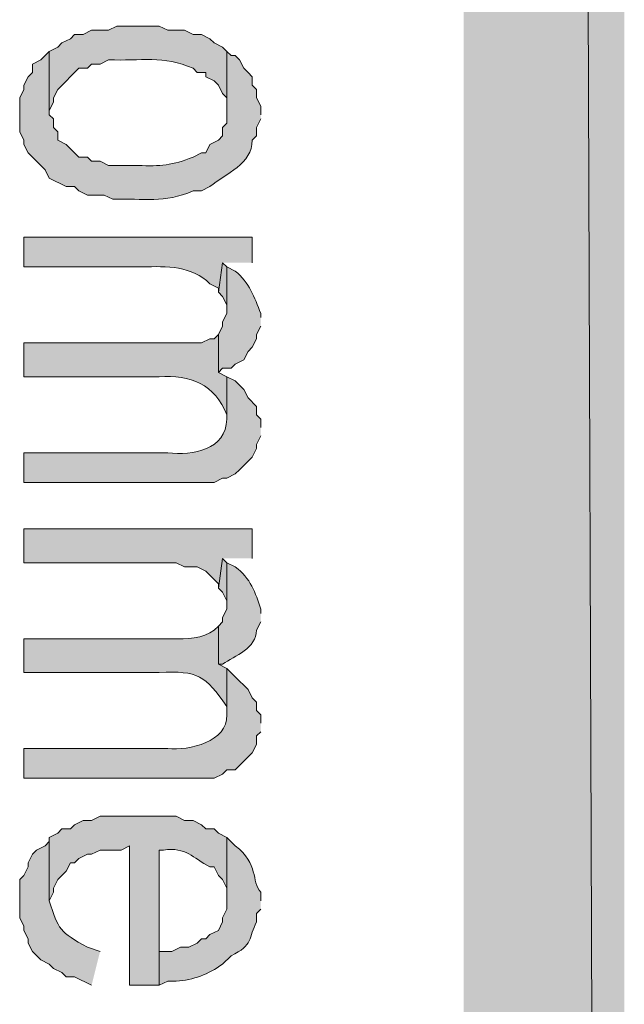
# Model space of a CAD drawing. Extents: x 17 to 595, y 17 to 775.
# Drawn here: x 59 to 67, y 252 to 266 of the extents above; entities that cross this region are included whole.
import ezdxf

# ---------------------------------------------------------------- set-up
doc = ezdxf.new("R2010")
doc.units = 0
doc.header["$MEASUREMENT"] = 0
doc.layers.add('Layer 1', color=7, linetype='Continuous', lineweight=0)

msp = doc.modelspace()

# ---------------------------------------------------------------- hatches: boundary and pattern name
at = {"layer": 'Layer 1', "true_color": 0x000000, "transparency": 33554687}
for points in [[(64.92, 120.06), (67.2, 120.06), (64.92, 773.94)], [(67.2, 120.06), (64.92, 773.94), (67.2, 773.94)], [(61.56, 262.74), (61.5, 262.8), (61.44, 262.38), (61.5, 262.32), (61.56, 262.2), (61.56, 262.08)], [(61.92, 258.6), (61.92, 259.02), (58.68, 259.02), (58.68, 258.54), (60.84, 258.54), (60.96, 258.48), (61.14, 258.48), (61.26, 258.42), (61.44, 258.24), (61.44, 258.18), (61.5, 258.6)], [(61.56, 258.54), (61.5, 258.6), (61.44, 258.18), (61.5, 258.12), (61.56, 258), (61.56, 257.94)]]:
    msp.add_hatch(color=18, dxfattribs=at).paths.add_polyline_path(points)
h = msp.add_hatch(color=18, dxfattribs=at)
edge = h.paths.add_edge_path()
edge.add_spline(control_points=[(61.56, 265.8), (61.56, 265.8), (61.5, 265.86), (61.5, 265.86), (61.5, 265.86), (61.38, 265.92), (61.38, 265.92), (61.38, 265.92), (61.32, 265.98), (61.32, 265.98), (61.32, 265.98), (61.2, 266.04), (61.2, 266.04), (61.2, 266.04), (61.08, 266.04), (61.08, 266.04), (61.08, 266.04), (60.96, 266.1), (60.96, 266.1), (60.96, 266.1), (60.72, 266.1), (60.72, 266.1), (60.72, 266.1), (60.6, 266.16), (60.6, 266.16), (60.6, 266.16), (60, 266.16), (60, 266.16), (60, 266.16), (59.88, 266.1), (59.88, 266.1), (59.88, 266.1), (59.64, 266.1), (59.64, 266.1), (59.64, 266.1), (59.52, 266.04), (59.52, 266.04), (59.52, 266.04), (59.4, 266.04), (59.4, 266.04), (59.4, 266.04), (59.34, 265.98), (59.34, 265.98), (59.34, 265.98), (59.22, 265.92), (59.22, 265.92), (59.22, 265.92), (59.16, 265.86), (59.16, 265.86), (59.16, 265.86), (59.04, 265.8), (59.04, 265.8), (59.04, 265.8), (59.04, 264.9), (59.04, 264.9), (59.04, 264.9), (59.04, 264.96), (59.04, 264.96), (59.04, 264.96), (59.1, 265.08), (59.1, 265.08), (59.1, 265.08), (59.1, 265.14), (59.1, 265.14), (59.1, 265.14), (59.16, 265.26), (59.16, 265.26), (59.16, 265.26), (59.46, 265.56), (59.46, 265.56), (59.46, 265.56), (59.58, 265.56), (59.58, 265.56), (59.58, 265.56), (59.64, 265.62), (59.64, 265.62), (59.64, 265.62), (59.76, 265.62), (59.76, 265.62), (59.76, 265.62), (59.88, 265.68), (59.88, 265.68), (60.333, 265.662), (60.665, 265.747), (61.08, 265.56), (61.08, 265.56), (61.14, 265.5), (61.14, 265.5), (61.14, 265.5), (61.26, 265.5), (61.26, 265.5), (61.26, 265.5), (61.26, 265.44), (61.26, 265.44), (61.26, 265.44), (61.38, 265.38), (61.38, 265.38), (61.38, 265.38), (61.44, 265.32), (61.44, 265.32), (61.44, 265.32), (61.5, 265.2), (61.5, 265.2), (61.5, 265.2), (61.56, 265.14), (61.56, 265.14), (61.56, 265.14), (61.56, 264.9), (61.56, 264.9)], knot_values=[0, 0, 0, 0, 1, 1, 1, 2, 2, 2, 3, 3, 3, 4, 4, 4, 5, 5, 5, 6, 6, 6, 7, 7, 7, 8, 8, 8, 9, 9, 9, 10, 10, 10, 11, 11, 11, 12, 12, 12, 13, 13, 13, 14, 14, 14, 15, 15, 15, 16, 16, 16, 17, 17, 17, 18, 18, 18, 19, 19, 19, 20, 20, 20, 21, 21, 21, 22, 22, 22, 23, 23, 23, 24, 24, 24, 25, 25, 25, 26, 26, 26, 27, 27, 27, 28, 28, 28, 29, 29, 29, 30, 30, 30, 31, 31, 31, 32, 32, 32, 33, 33, 33, 34, 34, 34, 35, 35, 35, 36, 36, 36, 36], degree=3, periodic=0)
edge.add_line((61.56, 264.9), (61.56, 265.8))
h = msp.add_hatch(color=18, dxfattribs=at)
edge = h.paths.add_edge_path()
edge.add_spline(control_points=[(62.04, 264.9), (62.04, 264.9), (62.04, 265.02), (62.04, 265.02), (62.04, 265.02), (61.98, 265.14), (61.98, 265.14), (61.98, 265.14), (61.98, 265.26), (61.98, 265.26), (61.98, 265.26), (61.92, 265.32), (61.92, 265.32), (61.92, 265.32), (61.92, 265.44), (61.92, 265.44), (61.92, 265.44), (61.86, 265.5), (61.86, 265.5), (61.86, 265.5), (61.8, 265.56), (61.8, 265.56), (61.8, 265.56), (61.74, 265.68), (61.74, 265.68), (61.74, 265.68), (61.68, 265.74), (61.68, 265.74), (61.68, 265.74), (61.62, 265.74), (61.62, 265.74), (61.62, 265.74), (61.56, 265.8), (61.56, 265.8), (61.56, 265.8), (61.56, 264.78), (61.56, 264.78), (61.56, 264.78), (61.5, 264.72), (61.5, 264.72), (61.5, 264.72), (61.5, 264.6), (61.5, 264.6), (61.5, 264.6), (61.44, 264.54), (61.44, 264.54), (61.44, 264.54), (61.32, 264.48), (61.32, 264.48), (61.32, 264.48), (61.26, 264.36), (61.26, 264.36), (61.26, 264.36), (61.2, 264.36), (61.2, 264.36), (61.2, 264.36), (61.08, 264.3), (61.08, 264.3), (60.792, 264.18), (60.61, 264.168), (60.3, 264.18), (60.3, 264.18), (59.88, 264.18), (59.88, 264.18), (59.88, 264.18), (59.76, 264.24), (59.76, 264.24), (59.76, 264.24), (59.64, 264.24), (59.64, 264.24), (59.64, 264.24), (59.58, 264.3), (59.58, 264.3), (59.58, 264.3), (59.46, 264.3), (59.46, 264.3), (59.46, 264.3), (59.4, 264.36), (59.4, 264.36), (59.4, 264.36), (59.28, 264.48), (59.28, 264.48), (59.28, 264.48), (59.16, 264.54), (59.16, 264.54), (59.16, 264.54), (59.16, 264.66), (59.16, 264.66), (59.16, 264.66), (59.1, 264.72), (59.1, 264.72), (59.1, 264.72), (59.1, 264.84), (59.1, 264.84), (59.1, 264.84), (59.04, 264.9), (59.04, 264.9), (59.04, 264.9), (59.04, 265.8), (59.04, 265.8), (59.04, 265.8), (58.92, 265.68), (58.92, 265.68), (58.92, 265.68), (58.8, 265.62), (58.8, 265.62), (58.8, 265.62), (58.8, 265.5), (58.8, 265.5), (58.8, 265.5), (58.74, 265.44), (58.74, 265.44), (58.74, 265.44), (58.68, 265.32), (58.68, 265.32), (58.68, 265.32), (58.68, 265.26), (58.68, 265.26), (58.68, 265.26), (58.62, 265.14), (58.62, 265.14), (58.62, 265.14), (58.62, 264.66), (58.62, 264.66), (58.62, 264.66), (58.68, 264.54), (58.68, 264.54), (58.68, 264.54), (58.68, 264.48), (58.68, 264.48), (58.68, 264.48), (58.74, 264.36), (58.74, 264.36), (58.74, 264.36), (58.8, 264.3), (58.8, 264.3), (58.8, 264.3), (58.98, 264.12), (58.98, 264.12), (58.98, 264.12), (59.04, 264), (59.04, 264), (59.04, 264), (59.28, 263.88), (59.28, 263.88), (59.28, 263.88), (59.4, 263.88), (59.4, 263.88), (59.4, 263.88), (59.46, 263.82), (59.46, 263.82), (59.46, 263.82), (59.58, 263.76), (59.58, 263.76), (59.58, 263.76), (59.82, 263.76), (59.82, 263.76), (59.82, 263.76), (59.94, 263.7), (59.94, 263.7), (60.382, 263.716), (60.67, 263.638), (61.08, 263.82), (61.08, 263.82), (61.2, 263.82), (61.2, 263.82), (61.2, 263.82), (61.32, 263.88), (61.32, 263.88), (61.541, 264.066), (61.924, 264.2), (61.92, 264.54), (61.92, 264.54), (61.98, 264.6), (61.98, 264.6), (61.98, 264.6), (61.98, 264.72), (61.98, 264.72), (61.98, 264.72), (62.04, 264.84), (62.04, 264.84)], knot_values=[0, 0, 0, 0, 1, 1, 1, 2, 2, 2, 3, 3, 3, 4, 4, 4, 5, 5, 5, 6, 6, 6, 7, 7, 7, 8, 8, 8, 9, 9, 9, 10, 10, 10, 11, 11, 11, 12, 12, 12, 13, 13, 13, 14, 14, 14, 15, 15, 15, 16, 16, 16, 17, 17, 17, 18, 18, 18, 19, 19, 19, 20, 20, 20, 21, 21, 21, 22, 22, 22, 23, 23, 23, 24, 24, 24, 25, 25, 25, 26, 26, 26, 27, 27, 27, 28, 28, 28, 29, 29, 29, 30, 30, 30, 31, 31, 31, 32, 32, 32, 33, 33, 33, 34, 34, 34, 35, 35, 35, 36, 36, 36, 37, 37, 37, 38, 38, 38, 39, 39, 39, 40, 40, 40, 41, 41, 41, 42, 42, 42, 43, 43, 43, 44, 44, 44, 45, 45, 45, 46, 46, 46, 47, 47, 47, 48, 48, 48, 49, 49, 49, 50, 50, 50, 51, 51, 51, 52, 52, 52, 53, 53, 53, 54, 54, 54, 55, 55, 55, 56, 56, 56, 57, 57, 57, 58, 58, 58, 59, 59, 59, 60, 60, 60, 60], degree=3, periodic=0)
edge.add_line((62.04, 264.84), (62.04, 264.9))
h = msp.add_hatch(color=18, dxfattribs=at)
edge = h.paths.add_edge_path()
edge.add_spline(control_points=[(61.92, 262.8), (61.92, 262.8), (61.92, 263.16), (61.92, 263.16), (61.92, 263.16), (58.68, 263.16), (58.68, 263.16), (58.68, 263.16), (58.68, 262.74), (58.68, 262.74), (58.68, 262.74), (60.36, 262.74), (60.36, 262.74), (60.706, 262.751), (61.067, 262.755), (61.32, 262.5), (61.32, 262.5), (61.44, 262.44), (61.44, 262.44), (61.44, 262.44), (61.44, 262.38), (61.44, 262.38), (61.44, 262.38), (61.5, 262.8), (61.5, 262.8)], knot_values=[0, 0, 0, 0, 1, 1, 1, 2, 2, 2, 3, 3, 3, 4, 4, 4, 5, 5, 5, 6, 6, 6, 7, 7, 7, 8, 8, 8, 8], degree=3, periodic=0)
edge.add_line((61.5, 262.8), (61.92, 262.8))
h = msp.add_hatch(color=18, dxfattribs=at)
edge = h.paths.add_edge_path()
edge.add_spline(control_points=[(62.04, 262.02), (62.04, 262.02), (62.04, 262.08), (62.04, 262.08), (61.951, 262.308), (61.876, 262.52), (61.68, 262.68), (61.68, 262.68), (61.56, 262.74), (61.56, 262.74), (61.56, 262.74), (61.56, 262.08), (61.56, 262.08), (61.56, 262.08), (61.5, 261.96), (61.5, 261.96), (61.5, 261.96), (61.5, 261.9), (61.5, 261.9), (61.5, 261.9), (61.44, 261.78), (61.44, 261.78), (61.44, 261.78), (61.44, 261.24), (61.44, 261.24), (61.44, 261.24), (61.5, 261.3), (61.5, 261.3), (61.5, 261.3), (61.62, 261.3), (61.62, 261.3), (61.62, 261.3), (61.68, 261.36), (61.68, 261.36), (61.68, 261.36), (61.8, 261.42), (61.8, 261.42), (61.8, 261.42), (61.86, 261.54), (61.86, 261.54), (61.86, 261.54), (61.92, 261.6), (61.92, 261.6), (61.92, 261.6), (61.98, 261.72), (61.98, 261.72), (61.98, 261.72), (61.98, 261.78), (61.98, 261.78), (61.98, 261.78), (62.04, 261.9), (62.04, 261.9)], knot_values=[0, 0, 0, 0, 1, 1, 1, 2, 2, 2, 3, 3, 3, 4, 4, 4, 5, 5, 5, 6, 6, 6, 7, 7, 7, 8, 8, 8, 9, 9, 9, 10, 10, 10, 11, 11, 11, 12, 12, 12, 13, 13, 13, 14, 14, 14, 15, 15, 15, 16, 16, 16, 17, 17, 17, 17], degree=3, periodic=0)
edge.add_line((62.04, 261.9), (62.04, 262.02))
h = msp.add_hatch(color=18, dxfattribs=at)
edge = h.paths.add_edge_path()
edge.add_spline(control_points=[(61.56, 261.18), (61.56, 261.18), (61.44, 261.24), (61.44, 261.24), (61.44, 261.24), (61.44, 261.78), (61.44, 261.78), (61.44, 261.78), (61.38, 261.72), (61.38, 261.72), (61.38, 261.72), (61.32, 261.72), (61.32, 261.72), (61.32, 261.72), (61.2, 261.66), (61.2, 261.66), (61.2, 261.66), (58.68, 261.66), (58.68, 261.66), (58.68, 261.66), (58.68, 261.18), (58.68, 261.18), (58.68, 261.18), (60.6, 261.18), (60.6, 261.18), (61.04, 261.214), (61.394, 261.072), (61.56, 260.64), (61.56, 260.64), (61.56, 260.58), (61.56, 260.58)], knot_values=[0, 0, 0, 0, 1, 1, 1, 2, 2, 2, 3, 3, 3, 4, 4, 4, 5, 5, 5, 6, 6, 6, 7, 7, 7, 8, 8, 8, 9, 9, 9, 10, 10, 10, 10], degree=3, periodic=0)
edge.add_line((61.56, 260.58), (61.56, 261.18))
h = msp.add_hatch(color=18, dxfattribs=at)
edge = h.paths.add_edge_path()
edge.add_spline(control_points=[(62.04, 260.46), (62.04, 260.46), (62.04, 260.58), (62.04, 260.58), (62.04, 260.58), (61.98, 260.64), (61.98, 260.64), (61.98, 260.64), (61.98, 260.76), (61.98, 260.76), (61.98, 260.76), (61.86, 260.88), (61.86, 260.88), (61.86, 260.88), (61.8, 261), (61.8, 261), (61.8, 261), (61.68, 261.12), (61.68, 261.12), (61.68, 261.12), (61.56, 261.18), (61.56, 261.18), (61.56, 261.18), (61.56, 260.58), (61.56, 260.58), (61.543, 260.142), (61.083, 260.06), (60.72, 260.1), (60.72, 260.1), (58.68, 260.1), (58.68, 260.1), (58.68, 260.1), (58.68, 259.68), (58.68, 259.68), (58.68, 259.68), (61.38, 259.68), (61.38, 259.68), (61.38, 259.68), (61.5, 259.74), (61.5, 259.74), (61.5, 259.74), (61.56, 259.74), (61.56, 259.74), (61.56, 259.74), (61.68, 259.8), (61.68, 259.8), (61.68, 259.8), (61.74, 259.86), (61.74, 259.86), (61.74, 259.86), (61.92, 260.04), (61.92, 260.04), (61.92, 260.04), (61.98, 260.16), (61.98, 260.16), (61.98, 260.16), (61.98, 260.22), (61.98, 260.22), (61.98, 260.22), (62.04, 260.34), (62.04, 260.34)], knot_values=[0, 0, 0, 0, 1, 1, 1, 2, 2, 2, 3, 3, 3, 4, 4, 4, 5, 5, 5, 6, 6, 6, 7, 7, 7, 8, 8, 8, 9, 9, 9, 10, 10, 10, 11, 11, 11, 12, 12, 12, 13, 13, 13, 14, 14, 14, 15, 15, 15, 16, 16, 16, 17, 17, 17, 18, 18, 18, 19, 19, 19, 20, 20, 20, 20], degree=3, periodic=0)
edge.add_line((62.04, 260.34), (62.04, 260.46))
h = msp.add_hatch(color=18, dxfattribs=at)
edge = h.paths.add_edge_path()
edge.add_spline(control_points=[(62.04, 257.82), (62.04, 257.82), (62.04, 257.88), (62.04, 257.88), (61.968, 258.111), (61.896, 258.321), (61.68, 258.48), (61.68, 258.48), (61.56, 258.54), (61.56, 258.54), (61.56, 258.54), (61.56, 257.88), (61.56, 257.88), (61.56, 257.88), (61.5, 257.76), (61.5, 257.76), (61.5, 257.76), (61.5, 257.7), (61.5, 257.7), (61.5, 257.7), (61.44, 257.64), (61.44, 257.64), (61.44, 257.64), (61.44, 257.1), (61.44, 257.1), (61.44, 257.1), (61.5, 257.1), (61.5, 257.1), (61.672, 257.216), (61.982, 257.329), (61.98, 257.58), (61.98, 257.58), (62.04, 257.7), (62.04, 257.7)], knot_values=[0, 0, 0, 0, 1, 1, 1, 2, 2, 2, 3, 3, 3, 4, 4, 4, 5, 5, 5, 6, 6, 6, 7, 7, 7, 8, 8, 8, 9, 9, 9, 10, 10, 10, 11, 11, 11, 11], degree=3, periodic=0)
edge.add_line((62.04, 257.7), (62.04, 257.82))
h = msp.add_hatch(color=18, dxfattribs=at)
edge = h.paths.add_edge_path()
edge.add_spline(control_points=[(61.56, 257.04), (61.56, 257.04), (61.44, 257.1), (61.44, 257.1), (61.44, 257.1), (61.44, 257.64), (61.44, 257.64), (61.44, 257.64), (61.38, 257.58), (61.38, 257.58), (61.224, 257.469), (60.983, 257.447), (60.78, 257.46), (60.78, 257.46), (58.68, 257.46), (58.68, 257.46), (58.68, 257.46), (58.68, 256.98), (58.68, 256.98), (58.68, 256.98), (60.6, 256.98), (60.6, 256.98), (61.154, 257.008), (61.251, 256.939), (61.56, 256.5), (61.56, 256.5), (61.56, 256.38), (61.56, 256.38)], knot_values=[0, 0, 0, 0, 1, 1, 1, 2, 2, 2, 3, 3, 3, 4, 4, 4, 5, 5, 5, 6, 6, 6, 7, 7, 7, 8, 8, 8, 9, 9, 9, 9], degree=3, periodic=0)
edge.add_line((61.56, 256.38), (61.56, 257.04))
h = msp.add_hatch(color=18, dxfattribs=at)
edge = h.paths.add_edge_path()
edge.add_spline(control_points=[(62.04, 256.26), (62.04, 256.26), (62.04, 256.38), (62.04, 256.38), (62.04, 256.38), (61.98, 256.44), (61.98, 256.44), (61.98, 256.44), (61.98, 256.56), (61.98, 256.56), (61.98, 256.56), (61.92, 256.62), (61.92, 256.62), (61.92, 256.62), (61.86, 256.74), (61.86, 256.74), (61.86, 256.74), (61.8, 256.8), (61.8, 256.8), (61.8, 256.8), (61.74, 256.86), (61.74, 256.86), (61.74, 256.86), (61.56, 257.04), (61.56, 257.04), (61.56, 257.04), (61.56, 256.38), (61.56, 256.38), (61.575, 255.996), (61.026, 255.871), (60.72, 255.9), (60.72, 255.9), (58.68, 255.9), (58.68, 255.9), (58.68, 255.9), (58.68, 255.48), (58.68, 255.48), (58.68, 255.48), (61.38, 255.48), (61.38, 255.48), (61.38, 255.48), (61.5, 255.54), (61.5, 255.54), (61.5, 255.54), (61.56, 255.6), (61.56, 255.6), (61.56, 255.6), (61.68, 255.6), (61.68, 255.6), (61.68, 255.6), (61.92, 255.84), (61.92, 255.84), (61.92, 255.84), (61.98, 255.96), (61.98, 255.96), (61.98, 255.96), (61.98, 256.08), (61.98, 256.08), (61.98, 256.08), (62.04, 256.14), (62.04, 256.14)], knot_values=[0, 0, 0, 0, 1, 1, 1, 2, 2, 2, 3, 3, 3, 4, 4, 4, 5, 5, 5, 6, 6, 6, 7, 7, 7, 8, 8, 8, 9, 9, 9, 10, 10, 10, 11, 11, 11, 12, 12, 12, 13, 13, 13, 14, 14, 14, 15, 15, 15, 16, 16, 16, 17, 17, 17, 18, 18, 18, 19, 19, 19, 20, 20, 20, 20], degree=3, periodic=0)
edge.add_line((62.04, 256.14), (62.04, 256.26))
h = msp.add_hatch(color=18, dxfattribs=at)
edge = h.paths.add_edge_path()
edge.add_spline(control_points=[(61.56, 254.64), (61.56, 254.64), (61.44, 254.7), (61.44, 254.7), (61.44, 254.7), (61.38, 254.76), (61.38, 254.76), (61.38, 254.76), (61.26, 254.76), (61.26, 254.76), (61.26, 254.76), (61.2, 254.82), (61.2, 254.82), (61.2, 254.82), (61.08, 254.88), (61.08, 254.88), (61.08, 254.88), (60.96, 254.88), (60.96, 254.88), (60.96, 254.88), (60.84, 254.94), (60.84, 254.94), (60.84, 254.94), (59.76, 254.94), (59.76, 254.94), (59.76, 254.94), (59.64, 254.88), (59.64, 254.88), (59.64, 254.88), (59.52, 254.88), (59.52, 254.88), (59.52, 254.88), (59.4, 254.82), (59.4, 254.82), (59.4, 254.82), (59.34, 254.76), (59.34, 254.76), (59.34, 254.76), (59.22, 254.76), (59.22, 254.76), (59.22, 254.76), (59.16, 254.7), (59.16, 254.7), (59.16, 254.7), (59.04, 254.64), (59.04, 254.64), (59.04, 254.64), (59.04, 253.74), (59.04, 253.74), (59.04, 253.74), (59.1, 253.86), (59.1, 253.86), (59.1, 253.86), (59.1, 253.92), (59.1, 253.92), (59.1, 253.92), (59.16, 254.04), (59.16, 254.04), (59.16, 254.04), (59.28, 254.16), (59.28, 254.16), (59.28, 254.16), (59.34, 254.28), (59.34, 254.28), (59.34, 254.28), (59.4, 254.28), (59.4, 254.28), (59.4, 254.28), (59.46, 254.34), (59.46, 254.34), (59.46, 254.34), (59.58, 254.4), (59.58, 254.4), (59.58, 254.4), (59.64, 254.4), (59.64, 254.4), (59.64, 254.4), (59.76, 254.46), (59.76, 254.46), (59.76, 254.46), (60.06, 254.46), (60.06, 254.46), (60.06, 254.46), (60.18, 254.52), (60.18, 254.52), (60.18, 254.52), (60.18, 252.54), (60.18, 252.54), (60.18, 252.54), (60.6, 252.54), (60.6, 252.54), (60.6, 252.54), (60.6, 254.46), (60.6, 254.46), (60.6, 254.46), (60.66, 254.46), (60.66, 254.46), (60.989, 254.505), (61.066, 254.351), (61.32, 254.22), (61.32, 254.22), (61.38, 254.22), (61.38, 254.22), (61.38, 254.22), (61.44, 254.1), (61.44, 254.1), (61.44, 254.1), (61.5, 254.04), (61.5, 254.04), (61.5, 254.04), (61.56, 253.92), (61.56, 253.92), (61.56, 253.92), (61.56, 253.74), (61.56, 253.74)], knot_values=[0, 0, 0, 0, 1, 1, 1, 2, 2, 2, 3, 3, 3, 4, 4, 4, 5, 5, 5, 6, 6, 6, 7, 7, 7, 8, 8, 8, 9, 9, 9, 10, 10, 10, 11, 11, 11, 12, 12, 12, 13, 13, 13, 14, 14, 14, 15, 15, 15, 16, 16, 16, 17, 17, 17, 18, 18, 18, 19, 19, 19, 20, 20, 20, 21, 21, 21, 22, 22, 22, 23, 23, 23, 24, 24, 24, 25, 25, 25, 26, 26, 26, 27, 27, 27, 28, 28, 28, 29, 29, 29, 30, 30, 30, 31, 31, 31, 32, 32, 32, 33, 33, 33, 34, 34, 34, 35, 35, 35, 36, 36, 36, 37, 37, 37, 38, 38, 38, 38], degree=3, periodic=0)
edge.add_line((61.56, 253.74), (61.56, 254.64))
h = msp.add_hatch(color=18, dxfattribs=at)
edge = h.paths.add_edge_path()
edge.add_spline(control_points=[(59.76, 253.02), (59.76, 253.02), (59.58, 253.08), (59.58, 253.08), (59.187, 253.296), (59.171, 253.329), (59.04, 253.74), (59.04, 253.74), (59.04, 254.64), (59.04, 254.64), (59.04, 254.64), (59.04, 254.58), (59.04, 254.58), (59.04, 254.58), (58.98, 254.52), (58.98, 254.52), (58.98, 254.52), (58.86, 254.46), (58.86, 254.46), (58.86, 254.46), (58.8, 254.4), (58.8, 254.4), (58.8, 254.4), (58.74, 254.28), (58.74, 254.28), (58.74, 254.28), (58.74, 254.22), (58.74, 254.22), (58.74, 254.22), (58.68, 254.1), (58.68, 254.1), (58.68, 254.1), (58.62, 254.04), (58.62, 254.04), (58.62, 254.04), (58.62, 253.5), (58.62, 253.5), (58.62, 253.5), (58.68, 253.38), (58.68, 253.38), (58.68, 253.38), (58.68, 253.32), (58.68, 253.32), (58.68, 253.32), (58.74, 253.2), (58.74, 253.2), (58.74, 253.2), (58.74, 253.14), (58.74, 253.14), (58.74, 253.14), (58.8, 253.02), (58.8, 253.02), (58.8, 253.02), (58.92, 252.9), (58.92, 252.9), (58.92, 252.9), (59.04, 252.84), (59.04, 252.84), (59.04, 252.84), (59.1, 252.78), (59.1, 252.78), (59.1, 252.78), (59.22, 252.72), (59.22, 252.72), (59.22, 252.72), (59.28, 252.66), (59.28, 252.66), (59.28, 252.66), (59.4, 252.66), (59.4, 252.66), (59.4, 252.66), (59.64, 252.54), (59.64, 252.54)], knot_values=[0, 0, 0, 0, 1, 1, 1, 2, 2, 2, 3, 3, 3, 4, 4, 4, 5, 5, 5, 6, 6, 6, 7, 7, 7, 8, 8, 8, 9, 9, 9, 10, 10, 10, 11, 11, 11, 12, 12, 12, 13, 13, 13, 14, 14, 14, 15, 15, 15, 16, 16, 16, 17, 17, 17, 18, 18, 18, 19, 19, 19, 20, 20, 20, 21, 21, 21, 22, 22, 22, 23, 23, 23, 24, 24, 24, 24], degree=3, periodic=0)
edge.add_line((59.64, 252.54), (59.76, 253.02))
h = msp.add_hatch(color=18, dxfattribs=at)
edge = h.paths.add_edge_path()
edge.add_spline(control_points=[(62.04, 253.74), (62.04, 253.74), (62.04, 253.86), (62.04, 253.86), (61.903, 254.019), (62.017, 254.261), (61.68, 254.52), (61.68, 254.52), (61.56, 254.64), (61.56, 254.64), (61.56, 254.64), (61.56, 253.62), (61.56, 253.62), (61.56, 253.62), (61.5, 253.5), (61.5, 253.5), (61.5, 253.5), (61.5, 253.44), (61.5, 253.44), (61.5, 253.44), (61.44, 253.32), (61.44, 253.32), (61.44, 253.32), (61.32, 253.26), (61.32, 253.26), (61.32, 253.26), (61.26, 253.2), (61.26, 253.2), (61.26, 253.2), (61.2, 253.2), (61.2, 253.2), (61.2, 253.2), (61.14, 253.14), (61.14, 253.14), (61.14, 253.14), (61.02, 253.08), (61.02, 253.08), (61.02, 253.08), (60.9, 253.08), (60.9, 253.08), (60.9, 253.08), (60.78, 253.02), (60.78, 253.02), (60.78, 253.02), (60.6, 253.02), (60.6, 253.02), (60.6, 253.02), (60.6, 254.46), (60.6, 254.46), (60.6, 254.46), (60.6, 252.54), (60.6, 252.54), (60.6, 252.54), (60.72, 252.6), (60.72, 252.6), (60.72, 252.6), (60.84, 252.6), (60.84, 252.6), (61.085, 252.611), (61.299, 252.699), (61.5, 252.84), (61.5, 252.84), (61.62, 252.96), (61.62, 252.96), (61.936, 253.107), (61.868, 253.219), (61.98, 253.44), (61.98, 253.44), (61.98, 253.56), (61.98, 253.56), (61.98, 253.56), (62.04, 253.62), (62.04, 253.62)], knot_values=[0, 0, 0, 0, 1, 1, 1, 2, 2, 2, 3, 3, 3, 4, 4, 4, 5, 5, 5, 6, 6, 6, 7, 7, 7, 8, 8, 8, 9, 9, 9, 10, 10, 10, 11, 11, 11, 12, 12, 12, 13, 13, 13, 14, 14, 14, 15, 15, 15, 16, 16, 16, 17, 17, 17, 18, 18, 18, 19, 19, 19, 20, 20, 20, 21, 21, 21, 22, 22, 22, 23, 23, 23, 24, 24, 24, 24], degree=3, periodic=0)
edge.add_line((62.04, 253.62), (62.04, 253.74))

# ---------------------------------------------------------------- linework, layer by layer
at = {"layer": 'Layer 1'}
for points in [[(64.92, 120.06), (67.2, 120.06), (64.92, 773.94)], [(67.2, 120.06), (64.92, 773.94), (67.2, 773.94)], [(61.56, 262.74), (61.5, 262.8), (61.44, 262.38), (61.5, 262.32), (61.56, 262.2), (61.56, 262.08)], [(61.92, 258.6), (61.92, 259.02), (58.68, 259.02), (58.68, 258.54), (60.84, 258.54), (60.96, 258.48), (61.14, 258.48), (61.26, 258.42), (61.44, 258.24), (61.44, 258.18), (61.5, 258.6)], [(61.56, 258.54), (61.5, 258.6), (61.44, 258.18), (61.5, 258.12), (61.56, 258), (61.56, 257.94)]]:
    msp.add_lwpolyline(points, dxfattribs=at)
for points, knots in [([(61.56, 265.8), (61.56, 265.8), (61.5, 265.86), (61.5, 265.86), (61.5, 265.86), (61.38, 265.92), (61.38, 265.92), (61.38, 265.92), (61.32, 265.98), (61.32, 265.98), (61.32, 265.98), (61.2, 266.04), (61.2, 266.04), (61.2, 266.04), (61.08, 266.04), (61.08, 266.04), (61.08, 266.04), (60.96, 266.1), (60.96, 266.1), (60.96, 266.1), (60.72, 266.1), (60.72, 266.1), (60.72, 266.1), (60.6, 266.16), (60.6, 266.16), (60.6, 266.16), (60, 266.16), (60, 266.16), (60, 266.16), (59.88, 266.1), (59.88, 266.1), (59.88, 266.1), (59.64, 266.1), (59.64, 266.1), (59.64, 266.1), (59.52, 266.04), (59.52, 266.04), (59.52, 266.04), (59.4, 266.04), (59.4, 266.04), (59.4, 266.04), (59.34, 265.98), (59.34, 265.98), (59.34, 265.98), (59.22, 265.92), (59.22, 265.92), (59.22, 265.92), (59.16, 265.86), (59.16, 265.86), (59.16, 265.86), (59.04, 265.8), (59.04, 265.8), (59.04, 265.8), (59.04, 264.9), (59.04, 264.9), (59.04, 264.9), (59.04, 264.96), (59.04, 264.96), (59.04, 264.96), (59.1, 265.08), (59.1, 265.08), (59.1, 265.08), (59.1, 265.14), (59.1, 265.14), (59.1, 265.14), (59.16, 265.26), (59.16, 265.26), (59.16, 265.26), (59.46, 265.56), (59.46, 265.56), (59.46, 265.56), (59.58, 265.56), (59.58, 265.56), (59.58, 265.56), (59.64, 265.62), (59.64, 265.62), (59.64, 265.62), (59.76, 265.62), (59.76, 265.62), (59.76, 265.62), (59.88, 265.68), (59.88, 265.68), (60.333, 265.662), (60.665, 265.747), (61.08, 265.56), (61.08, 265.56), (61.14, 265.5), (61.14, 265.5), (61.14, 265.5), (61.26, 265.5), (61.26, 265.5), (61.26, 265.5), (61.26, 265.44), (61.26, 265.44), (61.26, 265.44), (61.38, 265.38), (61.38, 265.38), (61.38, 265.38), (61.44, 265.32), (61.44, 265.32), (61.44, 265.32), (61.5, 265.2), (61.5, 265.2), (61.5, 265.2), (61.56, 265.14), (61.56, 265.14), (61.56, 265.14), (61.56, 264.9), (61.56, 264.9)], [0, 0, 0, 0, 1, 1, 1, 2, 2, 2, 3, 3, 3, 4, 4, 4, 5, 5, 5, 6, 6, 6, 7, 7, 7, 8, 8, 8, 9, 9, 9, 10, 10, 10, 11, 11, 11, 12, 12, 12, 13, 13, 13, 14, 14, 14, 15, 15, 15, 16, 16, 16, 17, 17, 17, 18, 18, 18, 19, 19, 19, 20, 20, 20, 21, 21, 21, 22, 22, 22, 23, 23, 23, 24, 24, 24, 25, 25, 25, 26, 26, 26, 27, 27, 27, 28, 28, 28, 29, 29, 29, 30, 30, 30, 31, 31, 31, 32, 32, 32, 33, 33, 33, 34, 34, 34, 35, 35, 35, 36, 36, 36, 36]), ([(62.04, 264.9), (62.04, 264.9), (62.04, 265.02), (62.04, 265.02), (62.04, 265.02), (61.98, 265.14), (61.98, 265.14), (61.98, 265.14), (61.98, 265.26), (61.98, 265.26), (61.98, 265.26), (61.92, 265.32), (61.92, 265.32), (61.92, 265.32), (61.92, 265.44), (61.92, 265.44), (61.92, 265.44), (61.86, 265.5), (61.86, 265.5), (61.86, 265.5), (61.8, 265.56), (61.8, 265.56), (61.8, 265.56), (61.74, 265.68), (61.74, 265.68), (61.74, 265.68), (61.68, 265.74), (61.68, 265.74), (61.68, 265.74), (61.62, 265.74), (61.62, 265.74), (61.62, 265.74), (61.56, 265.8), (61.56, 265.8), (61.56, 265.8), (61.56, 264.78), (61.56, 264.78), (61.56, 264.78), (61.5, 264.72), (61.5, 264.72), (61.5, 264.72), (61.5, 264.6), (61.5, 264.6), (61.5, 264.6), (61.44, 264.54), (61.44, 264.54), (61.44, 264.54), (61.32, 264.48), (61.32, 264.48), (61.32, 264.48), (61.26, 264.36), (61.26, 264.36), (61.26, 264.36), (61.2, 264.36), (61.2, 264.36), (61.2, 264.36), (61.08, 264.3), (61.08, 264.3), (60.792, 264.18), (60.61, 264.168), (60.3, 264.18), (60.3, 264.18), (59.88, 264.18), (59.88, 264.18), (59.88, 264.18), (59.76, 264.24), (59.76, 264.24), (59.76, 264.24), (59.64, 264.24), (59.64, 264.24), (59.64, 264.24), (59.58, 264.3), (59.58, 264.3), (59.58, 264.3), (59.46, 264.3), (59.46, 264.3), (59.46, 264.3), (59.4, 264.36), (59.4, 264.36), (59.4, 264.36), (59.28, 264.48), (59.28, 264.48), (59.28, 264.48), (59.16, 264.54), (59.16, 264.54), (59.16, 264.54), (59.16, 264.66), (59.16, 264.66), (59.16, 264.66), (59.1, 264.72), (59.1, 264.72), (59.1, 264.72), (59.1, 264.84), (59.1, 264.84), (59.1, 264.84), (59.04, 264.9), (59.04, 264.9), (59.04, 264.9), (59.04, 265.8), (59.04, 265.8), (59.04, 265.8), (58.92, 265.68), (58.92, 265.68), (58.92, 265.68), (58.8, 265.62), (58.8, 265.62), (58.8, 265.62), (58.8, 265.5), (58.8, 265.5), (58.8, 265.5), (58.74, 265.44), (58.74, 265.44), (58.74, 265.44), (58.68, 265.32), (58.68, 265.32), (58.68, 265.32), (58.68, 265.26), (58.68, 265.26), (58.68, 265.26), (58.62, 265.14), (58.62, 265.14), (58.62, 265.14), (58.62, 264.66), (58.62, 264.66), (58.62, 264.66), (58.68, 264.54), (58.68, 264.54), (58.68, 264.54), (58.68, 264.48), (58.68, 264.48), (58.68, 264.48), (58.74, 264.36), (58.74, 264.36), (58.74, 264.36), (58.8, 264.3), (58.8, 264.3), (58.8, 264.3), (58.98, 264.12), (58.98, 264.12), (58.98, 264.12), (59.04, 264), (59.04, 264), (59.04, 264), (59.28, 263.88), (59.28, 263.88), (59.28, 263.88), (59.4, 263.88), (59.4, 263.88), (59.4, 263.88), (59.46, 263.82), (59.46, 263.82), (59.46, 263.82), (59.58, 263.76), (59.58, 263.76), (59.58, 263.76), (59.82, 263.76), (59.82, 263.76), (59.82, 263.76), (59.94, 263.7), (59.94, 263.7), (60.382, 263.716), (60.67, 263.638), (61.08, 263.82), (61.08, 263.82), (61.2, 263.82), (61.2, 263.82), (61.2, 263.82), (61.32, 263.88), (61.32, 263.88), (61.541, 264.066), (61.924, 264.2), (61.92, 264.54), (61.92, 264.54), (61.98, 264.6), (61.98, 264.6), (61.98, 264.6), (61.98, 264.72), (61.98, 264.72), (61.98, 264.72), (62.04, 264.84), (62.04, 264.84)], [0, 0, 0, 0, 1, 1, 1, 2, 2, 2, 3, 3, 3, 4, 4, 4, 5, 5, 5, 6, 6, 6, 7, 7, 7, 8, 8, 8, 9, 9, 9, 10, 10, 10, 11, 11, 11, 12, 12, 12, 13, 13, 13, 14, 14, 14, 15, 15, 15, 16, 16, 16, 17, 17, 17, 18, 18, 18, 19, 19, 19, 20, 20, 20, 21, 21, 21, 22, 22, 22, 23, 23, 23, 24, 24, 24, 25, 25, 25, 26, 26, 26, 27, 27, 27, 28, 28, 28, 29, 29, 29, 30, 30, 30, 31, 31, 31, 32, 32, 32, 33, 33, 33, 34, 34, 34, 35, 35, 35, 36, 36, 36, 37, 37, 37, 38, 38, 38, 39, 39, 39, 40, 40, 40, 41, 41, 41, 42, 42, 42, 43, 43, 43, 44, 44, 44, 45, 45, 45, 46, 46, 46, 47, 47, 47, 48, 48, 48, 49, 49, 49, 50, 50, 50, 51, 51, 51, 52, 52, 52, 53, 53, 53, 54, 54, 54, 55, 55, 55, 56, 56, 56, 57, 57, 57, 58, 58, 58, 59, 59, 59, 60, 60, 60, 60]), ([(61.92, 262.8), (61.92, 262.8), (61.92, 263.16), (61.92, 263.16), (61.92, 263.16), (58.68, 263.16), (58.68, 263.16), (58.68, 263.16), (58.68, 262.74), (58.68, 262.74), (58.68, 262.74), (60.36, 262.74), (60.36, 262.74), (60.706, 262.751), (61.067, 262.755), (61.32, 262.5), (61.32, 262.5), (61.44, 262.44), (61.44, 262.44), (61.44, 262.44), (61.44, 262.38), (61.44, 262.38), (61.44, 262.38), (61.5, 262.8), (61.5, 262.8)], [0, 0, 0, 0, 1, 1, 1, 2, 2, 2, 3, 3, 3, 4, 4, 4, 5, 5, 5, 6, 6, 6, 7, 7, 7, 8, 8, 8, 8]), ([(62.04, 262.02), (62.04, 262.02), (62.04, 262.08), (62.04, 262.08), (61.951, 262.308), (61.876, 262.52), (61.68, 262.68), (61.68, 262.68), (61.56, 262.74), (61.56, 262.74), (61.56, 262.74), (61.56, 262.08), (61.56, 262.08), (61.56, 262.08), (61.5, 261.96), (61.5, 261.96), (61.5, 261.96), (61.5, 261.9), (61.5, 261.9), (61.5, 261.9), (61.44, 261.78), (61.44, 261.78), (61.44, 261.78), (61.44, 261.24), (61.44, 261.24), (61.44, 261.24), (61.5, 261.3), (61.5, 261.3), (61.5, 261.3), (61.62, 261.3), (61.62, 261.3), (61.62, 261.3), (61.68, 261.36), (61.68, 261.36), (61.68, 261.36), (61.8, 261.42), (61.8, 261.42), (61.8, 261.42), (61.86, 261.54), (61.86, 261.54), (61.86, 261.54), (61.92, 261.6), (61.92, 261.6), (61.92, 261.6), (61.98, 261.72), (61.98, 261.72), (61.98, 261.72), (61.98, 261.78), (61.98, 261.78), (61.98, 261.78), (62.04, 261.9), (62.04, 261.9)], [0, 0, 0, 0, 1, 1, 1, 2, 2, 2, 3, 3, 3, 4, 4, 4, 5, 5, 5, 6, 6, 6, 7, 7, 7, 8, 8, 8, 9, 9, 9, 10, 10, 10, 11, 11, 11, 12, 12, 12, 13, 13, 13, 14, 14, 14, 15, 15, 15, 16, 16, 16, 17, 17, 17, 17]), ([(61.56, 261.18), (61.56, 261.18), (61.44, 261.24), (61.44, 261.24), (61.44, 261.24), (61.44, 261.78), (61.44, 261.78), (61.44, 261.78), (61.38, 261.72), (61.38, 261.72), (61.38, 261.72), (61.32, 261.72), (61.32, 261.72), (61.32, 261.72), (61.2, 261.66), (61.2, 261.66), (61.2, 261.66), (58.68, 261.66), (58.68, 261.66), (58.68, 261.66), (58.68, 261.18), (58.68, 261.18), (58.68, 261.18), (60.6, 261.18), (60.6, 261.18), (61.04, 261.214), (61.394, 261.072), (61.56, 260.64), (61.56, 260.64), (61.56, 260.58), (61.56, 260.58)], [0, 0, 0, 0, 1, 1, 1, 2, 2, 2, 3, 3, 3, 4, 4, 4, 5, 5, 5, 6, 6, 6, 7, 7, 7, 8, 8, 8, 9, 9, 9, 10, 10, 10, 10]), ([(62.04, 260.46), (62.04, 260.46), (62.04, 260.58), (62.04, 260.58), (62.04, 260.58), (61.98, 260.64), (61.98, 260.64), (61.98, 260.64), (61.98, 260.76), (61.98, 260.76), (61.98, 260.76), (61.86, 260.88), (61.86, 260.88), (61.86, 260.88), (61.8, 261), (61.8, 261), (61.8, 261), (61.68, 261.12), (61.68, 261.12), (61.68, 261.12), (61.56, 261.18), (61.56, 261.18), (61.56, 261.18), (61.56, 260.58), (61.56, 260.58), (61.543, 260.142), (61.083, 260.06), (60.72, 260.1), (60.72, 260.1), (58.68, 260.1), (58.68, 260.1), (58.68, 260.1), (58.68, 259.68), (58.68, 259.68), (58.68, 259.68), (61.38, 259.68), (61.38, 259.68), (61.38, 259.68), (61.5, 259.74), (61.5, 259.74), (61.5, 259.74), (61.56, 259.74), (61.56, 259.74), (61.56, 259.74), (61.68, 259.8), (61.68, 259.8), (61.68, 259.8), (61.74, 259.86), (61.74, 259.86), (61.74, 259.86), (61.92, 260.04), (61.92, 260.04), (61.92, 260.04), (61.98, 260.16), (61.98, 260.16), (61.98, 260.16), (61.98, 260.22), (61.98, 260.22), (61.98, 260.22), (62.04, 260.34), (62.04, 260.34)], [0, 0, 0, 0, 1, 1, 1, 2, 2, 2, 3, 3, 3, 4, 4, 4, 5, 5, 5, 6, 6, 6, 7, 7, 7, 8, 8, 8, 9, 9, 9, 10, 10, 10, 11, 11, 11, 12, 12, 12, 13, 13, 13, 14, 14, 14, 15, 15, 15, 16, 16, 16, 17, 17, 17, 18, 18, 18, 19, 19, 19, 20, 20, 20, 20]), ([(62.04, 257.82), (62.04, 257.82), (62.04, 257.88), (62.04, 257.88), (61.968, 258.111), (61.896, 258.321), (61.68, 258.48), (61.68, 258.48), (61.56, 258.54), (61.56, 258.54), (61.56, 258.54), (61.56, 257.88), (61.56, 257.88), (61.56, 257.88), (61.5, 257.76), (61.5, 257.76), (61.5, 257.76), (61.5, 257.7), (61.5, 257.7), (61.5, 257.7), (61.44, 257.64), (61.44, 257.64), (61.44, 257.64), (61.44, 257.1), (61.44, 257.1), (61.44, 257.1), (61.5, 257.1), (61.5, 257.1), (61.672, 257.216), (61.982, 257.329), (61.98, 257.58), (61.98, 257.58), (62.04, 257.7), (62.04, 257.7)], [0, 0, 0, 0, 1, 1, 1, 2, 2, 2, 3, 3, 3, 4, 4, 4, 5, 5, 5, 6, 6, 6, 7, 7, 7, 8, 8, 8, 9, 9, 9, 10, 10, 10, 11, 11, 11, 11]), ([(61.56, 257.04), (61.56, 257.04), (61.44, 257.1), (61.44, 257.1), (61.44, 257.1), (61.44, 257.64), (61.44, 257.64), (61.44, 257.64), (61.38, 257.58), (61.38, 257.58), (61.224, 257.469), (60.983, 257.447), (60.78, 257.46), (60.78, 257.46), (58.68, 257.46), (58.68, 257.46), (58.68, 257.46), (58.68, 256.98), (58.68, 256.98), (58.68, 256.98), (60.6, 256.98), (60.6, 256.98), (61.154, 257.008), (61.251, 256.939), (61.56, 256.5), (61.56, 256.5), (61.56, 256.38), (61.56, 256.38)], [0, 0, 0, 0, 1, 1, 1, 2, 2, 2, 3, 3, 3, 4, 4, 4, 5, 5, 5, 6, 6, 6, 7, 7, 7, 8, 8, 8, 9, 9, 9, 9]), ([(62.04, 256.26), (62.04, 256.26), (62.04, 256.38), (62.04, 256.38), (62.04, 256.38), (61.98, 256.44), (61.98, 256.44), (61.98, 256.44), (61.98, 256.56), (61.98, 256.56), (61.98, 256.56), (61.92, 256.62), (61.92, 256.62), (61.92, 256.62), (61.86, 256.74), (61.86, 256.74), (61.86, 256.74), (61.8, 256.8), (61.8, 256.8), (61.8, 256.8), (61.74, 256.86), (61.74, 256.86), (61.74, 256.86), (61.56, 257.04), (61.56, 257.04), (61.56, 257.04), (61.56, 256.38), (61.56, 256.38), (61.575, 255.996), (61.026, 255.871), (60.72, 255.9), (60.72, 255.9), (58.68, 255.9), (58.68, 255.9), (58.68, 255.9), (58.68, 255.48), (58.68, 255.48), (58.68, 255.48), (61.38, 255.48), (61.38, 255.48), (61.38, 255.48), (61.5, 255.54), (61.5, 255.54), (61.5, 255.54), (61.56, 255.6), (61.56, 255.6), (61.56, 255.6), (61.68, 255.6), (61.68, 255.6), (61.68, 255.6), (61.92, 255.84), (61.92, 255.84), (61.92, 255.84), (61.98, 255.96), (61.98, 255.96), (61.98, 255.96), (61.98, 256.08), (61.98, 256.08), (61.98, 256.08), (62.04, 256.14), (62.04, 256.14)], [0, 0, 0, 0, 1, 1, 1, 2, 2, 2, 3, 3, 3, 4, 4, 4, 5, 5, 5, 6, 6, 6, 7, 7, 7, 8, 8, 8, 9, 9, 9, 10, 10, 10, 11, 11, 11, 12, 12, 12, 13, 13, 13, 14, 14, 14, 15, 15, 15, 16, 16, 16, 17, 17, 17, 18, 18, 18, 19, 19, 19, 20, 20, 20, 20]), ([(61.56, 254.64), (61.56, 254.64), (61.44, 254.7), (61.44, 254.7), (61.44, 254.7), (61.38, 254.76), (61.38, 254.76), (61.38, 254.76), (61.26, 254.76), (61.26, 254.76), (61.26, 254.76), (61.2, 254.82), (61.2, 254.82), (61.2, 254.82), (61.08, 254.88), (61.08, 254.88), (61.08, 254.88), (60.96, 254.88), (60.96, 254.88), (60.96, 254.88), (60.84, 254.94), (60.84, 254.94), (60.84, 254.94), (59.76, 254.94), (59.76, 254.94), (59.76, 254.94), (59.64, 254.88), (59.64, 254.88), (59.64, 254.88), (59.52, 254.88), (59.52, 254.88), (59.52, 254.88), (59.4, 254.82), (59.4, 254.82), (59.4, 254.82), (59.34, 254.76), (59.34, 254.76), (59.34, 254.76), (59.22, 254.76), (59.22, 254.76), (59.22, 254.76), (59.16, 254.7), (59.16, 254.7), (59.16, 254.7), (59.04, 254.64), (59.04, 254.64), (59.04, 254.64), (59.04, 253.74), (59.04, 253.74), (59.04, 253.74), (59.1, 253.86), (59.1, 253.86), (59.1, 253.86), (59.1, 253.92), (59.1, 253.92), (59.1, 253.92), (59.16, 254.04), (59.16, 254.04), (59.16, 254.04), (59.28, 254.16), (59.28, 254.16), (59.28, 254.16), (59.34, 254.28), (59.34, 254.28), (59.34, 254.28), (59.4, 254.28), (59.4, 254.28), (59.4, 254.28), (59.46, 254.34), (59.46, 254.34), (59.46, 254.34), (59.58, 254.4), (59.58, 254.4), (59.58, 254.4), (59.64, 254.4), (59.64, 254.4), (59.64, 254.4), (59.76, 254.46), (59.76, 254.46), (59.76, 254.46), (60.06, 254.46), (60.06, 254.46), (60.06, 254.46), (60.18, 254.52), (60.18, 254.52), (60.18, 254.52), (60.18, 252.54), (60.18, 252.54), (60.18, 252.54), (60.6, 252.54), (60.6, 252.54), (60.6, 252.54), (60.6, 254.46), (60.6, 254.46), (60.6, 254.46), (60.66, 254.46), (60.66, 254.46), (60.989, 254.505), (61.066, 254.351), (61.32, 254.22), (61.32, 254.22), (61.38, 254.22), (61.38, 254.22), (61.38, 254.22), (61.44, 254.1), (61.44, 254.1), (61.44, 254.1), (61.5, 254.04), (61.5, 254.04), (61.5, 254.04), (61.56, 253.92), (61.56, 253.92), (61.56, 253.92), (61.56, 253.74), (61.56, 253.74)], [0, 0, 0, 0, 1, 1, 1, 2, 2, 2, 3, 3, 3, 4, 4, 4, 5, 5, 5, 6, 6, 6, 7, 7, 7, 8, 8, 8, 9, 9, 9, 10, 10, 10, 11, 11, 11, 12, 12, 12, 13, 13, 13, 14, 14, 14, 15, 15, 15, 16, 16, 16, 17, 17, 17, 18, 18, 18, 19, 19, 19, 20, 20, 20, 21, 21, 21, 22, 22, 22, 23, 23, 23, 24, 24, 24, 25, 25, 25, 26, 26, 26, 27, 27, 27, 28, 28, 28, 29, 29, 29, 30, 30, 30, 31, 31, 31, 32, 32, 32, 33, 33, 33, 34, 34, 34, 35, 35, 35, 36, 36, 36, 37, 37, 37, 38, 38, 38, 38]), ([(59.76, 253.02), (59.76, 253.02), (59.58, 253.08), (59.58, 253.08), (59.187, 253.296), (59.171, 253.329), (59.04, 253.74), (59.04, 253.74), (59.04, 254.64), (59.04, 254.64), (59.04, 254.64), (59.04, 254.58), (59.04, 254.58), (59.04, 254.58), (58.98, 254.52), (58.98, 254.52), (58.98, 254.52), (58.86, 254.46), (58.86, 254.46), (58.86, 254.46), (58.8, 254.4), (58.8, 254.4), (58.8, 254.4), (58.74, 254.28), (58.74, 254.28), (58.74, 254.28), (58.74, 254.22), (58.74, 254.22), (58.74, 254.22), (58.68, 254.1), (58.68, 254.1), (58.68, 254.1), (58.62, 254.04), (58.62, 254.04), (58.62, 254.04), (58.62, 253.5), (58.62, 253.5), (58.62, 253.5), (58.68, 253.38), (58.68, 253.38), (58.68, 253.38), (58.68, 253.32), (58.68, 253.32), (58.68, 253.32), (58.74, 253.2), (58.74, 253.2), (58.74, 253.2), (58.74, 253.14), (58.74, 253.14), (58.74, 253.14), (58.8, 253.02), (58.8, 253.02), (58.8, 253.02), (58.92, 252.9), (58.92, 252.9), (58.92, 252.9), (59.04, 252.84), (59.04, 252.84), (59.04, 252.84), (59.1, 252.78), (59.1, 252.78), (59.1, 252.78), (59.22, 252.72), (59.22, 252.72), (59.22, 252.72), (59.28, 252.66), (59.28, 252.66), (59.28, 252.66), (59.4, 252.66), (59.4, 252.66), (59.4, 252.66), (59.64, 252.54), (59.64, 252.54)], [0, 0, 0, 0, 1, 1, 1, 2, 2, 2, 3, 3, 3, 4, 4, 4, 5, 5, 5, 6, 6, 6, 7, 7, 7, 8, 8, 8, 9, 9, 9, 10, 10, 10, 11, 11, 11, 12, 12, 12, 13, 13, 13, 14, 14, 14, 15, 15, 15, 16, 16, 16, 17, 17, 17, 18, 18, 18, 19, 19, 19, 20, 20, 20, 21, 21, 21, 22, 22, 22, 23, 23, 23, 24, 24, 24, 24]), ([(62.04, 253.74), (62.04, 253.74), (62.04, 253.86), (62.04, 253.86), (61.903, 254.019), (62.017, 254.261), (61.68, 254.52), (61.68, 254.52), (61.56, 254.64), (61.56, 254.64), (61.56, 254.64), (61.56, 253.62), (61.56, 253.62), (61.56, 253.62), (61.5, 253.5), (61.5, 253.5), (61.5, 253.5), (61.5, 253.44), (61.5, 253.44), (61.5, 253.44), (61.44, 253.32), (61.44, 253.32), (61.44, 253.32), (61.32, 253.26), (61.32, 253.26), (61.32, 253.26), (61.26, 253.2), (61.26, 253.2), (61.26, 253.2), (61.2, 253.2), (61.2, 253.2), (61.2, 253.2), (61.14, 253.14), (61.14, 253.14), (61.14, 253.14), (61.02, 253.08), (61.02, 253.08), (61.02, 253.08), (60.9, 253.08), (60.9, 253.08), (60.9, 253.08), (60.78, 253.02), (60.78, 253.02), (60.78, 253.02), (60.6, 253.02), (60.6, 253.02), (60.6, 253.02), (60.6, 254.46), (60.6, 254.46), (60.6, 254.46), (60.6, 252.54), (60.6, 252.54), (60.6, 252.54), (60.72, 252.6), (60.72, 252.6), (60.72, 252.6), (60.84, 252.6), (60.84, 252.6), (61.085, 252.611), (61.299, 252.699), (61.5, 252.84), (61.5, 252.84), (61.62, 252.96), (61.62, 252.96), (61.936, 253.107), (61.868, 253.219), (61.98, 253.44), (61.98, 253.44), (61.98, 253.56), (61.98, 253.56), (61.98, 253.56), (62.04, 253.62), (62.04, 253.62)], [0, 0, 0, 0, 1, 1, 1, 2, 2, 2, 3, 3, 3, 4, 4, 4, 5, 5, 5, 6, 6, 6, 7, 7, 7, 8, 8, 8, 9, 9, 9, 10, 10, 10, 11, 11, 11, 12, 12, 12, 13, 13, 13, 14, 14, 14, 15, 15, 15, 16, 16, 16, 17, 17, 17, 18, 18, 18, 19, 19, 19, 20, 20, 20, 21, 21, 21, 22, 22, 22, 23, 23, 23, 24, 24, 24, 24])]:
    msp.add_open_spline(points, degree=3, knots=knots, dxfattribs=at)

doc.saveas('drawing.dxf')
